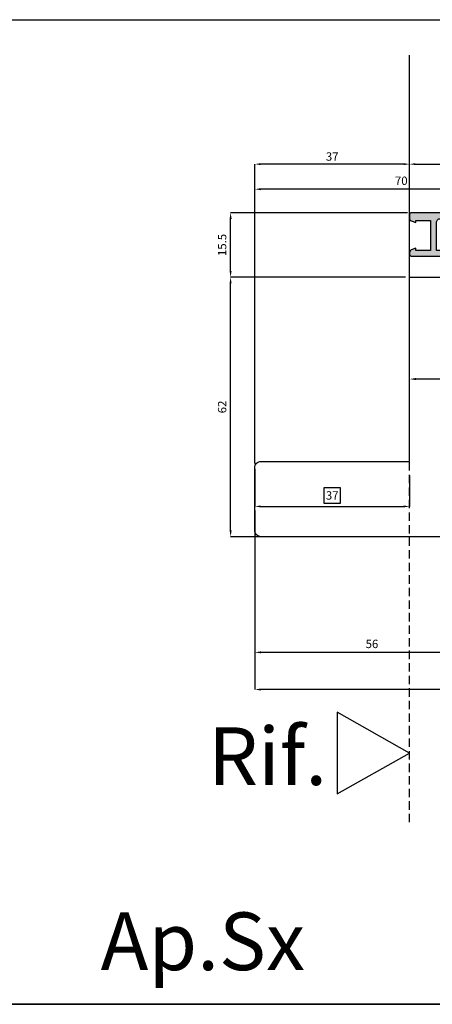
# Model space of a CAD drawing. Units: millimetres. Extents: x -448 to 54529, y -3476 to 755.
# Drawn here: x 1041 to 1139, y -2536 to -2300 of the extents above; entities that cross this region are included whole.
import ezdxf

# ---------------------------------------------------------------- set-up
doc = ezdxf.new("R2010")
doc.units = ezdxf.units.MM
doc.linetypes.add('ACISOWELD', pattern=[3, 2, -1])
doc.layers.get('0').update_dxf_attribs({"color": 252})
for name, color, linetype in [('Aluminium profile', 10, 'Continuous'), ('MURO', 4, 'Continuous'), ('PROFILI', 1, 'Continuous'), ('Quote', 252, 'Continuous'), ('SEZ', 7, 'Continuous')]:
    doc.layers.add(name, color=color, linetype=linetype)
doc.styles.add('ROMANS', font='ARIALN.TTF', dxfattribs={"height": 2})
doc.dimstyles.new('UNIFORM', dxfattribs={"dimtxt": 2, "dimasz": 1.5, "dimexe": 0, "dimexo": 1, "dimgap": 1, "dimtad": 1, "dimrnd": 0.5, "dimdsep": 46, "dimtxsty": 'ROMANS', "dimcen": 2, "dimclrd": 252, "dimclre": 252, "dimclrt": 3, "dimadec": 1, "dimazin": 2, "dimtfac": 1, "dimtmove": 0, "dimatfit": 3, "dimfxl": 0.18, "dimtolj": 1, "dimtzin": 0, "dimarcsym": 0})
doc.dimstyles.new('z', dxfattribs={"dimtxt": 2, "dimasz": 1.4, "dimexe": 0, "dimexo": 1, "dimgap": 0.8, "dimtad": 1, "dimrnd": 0.5, "dimdsep": 46, "dimtxsty": 'ROMANS', "dimcen": -0.5, "dimclrd": 252, "dimclre": 252, "dimclrt": 3, "dimadec": 1, "dimazin": 2, "dimtp": 0.1, "dimtm": 0.2, "dimtfac": 0.5, "dimtmove": 0, "dimatfit": 3, "dimfxl": 0, "dimtolj": 1, "dimlwd": -1, "dimlwe": -1, "dimarcsym": 0})

# ---------------------------------------------------------------- blocks, each defined once
blk = doc.blocks.new('*D636')
at = {"color": 252, "linetype": 'ByBlock', "lineweight": -2, "transparency": 16777216}
for p, q in [((-20, 0.5), (-20, -27.63)), ((36, -19), (36, -27.63)), ((34.5, -27.63), (-18.5, -27.63))]:
    blk.add_line(p, q, dxfattribs=at)
at = {"color": 252, "transparency": 16777216}
for points in [[(-18.5, -27.38), (-18.5, -27.88), (-20, -27.63)], [(34.5, -27.38), (34.5, -27.88), (36, -27.63)]]:
    blk.add_solid(points, dxfattribs=at)
at = {"layer": 'DEFPOINTS', "color": 0, "transparency": 16777216}
for p in [(-20, 1.5), (36, -18), (-20, -27.63)]:
    blk.add_point(p, dxfattribs=at)
at = {"color": 3, "transparency": 16777216, "insert": (8, -25.61), "char_height": 2, "attachment_point": 5, "style": 'ROMANS'}
blk.add_mtext('\\A1;56', dxfattribs=at)
blk = doc.blocks.new('*D621')
at = {"color": 252, "transparency": 16777216}
for p, q in [((17, 77.5), (17, 89.01)), ((18.4, 89.01), (71.1, 89.01)), ((72.5, 77.9), (72.5, 89.01))]:
    blk.add_line(p, q, dxfattribs=at)
for points in [[(18.4, 89.24), (18.4, 88.78), (17, 89.01)], [(71.1, 89.24), (71.1, 88.78), (72.5, 89.01)]]:
    blk.add_solid(points, dxfattribs=at)
at = {"layer": 'DEFPOINTS', "color": 0, "transparency": 16777216}
for p in [(72.5, 89.01), (17, 76.5), (72.5, 76.9)]:
    blk.add_point(p, dxfattribs=at)
at = {"color": 3, "transparency": 16777216, "insert": (44.75, 90.83), "char_height": 2, "attachment_point": 5, "style": 'ROMANS'}
blk.add_mtext('\\A1;55.5', dxfattribs=at)
blk = doc.blocks.new('*D626')
at = {"color": 252, "transparency": 16777216}
for p, q in [((-20, 17.5), (-20, 89.01)), ((15.6, 89.01), (-18.6, 89.01)), ((17, 77.5), (17, 89.01))]:
    blk.add_line(p, q, dxfattribs=at)
for points in [[(-18.6, 89.24), (-18.6, 88.78), (-20, 89.01)], [(15.6, 89.24), (15.6, 88.78), (17, 89.01)]]:
    blk.add_solid(points, dxfattribs=at)
at = {"layer": 'DEFPOINTS', "color": 0, "transparency": 16777216}
for p in [(-20, 89.01), (17, 76.5), (-20, 16.5)]:
    blk.add_point(p, dxfattribs=at)
at = {"color": 3, "transparency": 16777216, "insert": (-1.5, 90.83), "char_height": 2, "attachment_point": 5, "style": 'ROMANS'}
blk.add_mtext('\\A1;37', dxfattribs=at)
blk = doc.blocks.new('*D629')
at = {"color": 252, "lineweight": -2, "transparency": 16777216}
for p, q in [((-20, 17.5), (-20, 83.02)), ((48.5, 83.02), (-18.5, 83.02)), ((50, 63), (50, 83.02))]:
    blk.add_line(p, q, dxfattribs=at)
at = {"color": 252, "transparency": 16777216}
for points in [[(-18.5, 83.27), (-18.5, 82.77), (-20, 83.02)], [(48.5, 83.27), (48.5, 82.77), (50, 83.02)]]:
    blk.add_solid(points, dxfattribs=at)
at = {"layer": 'DEFPOINTS', "color": 0, "transparency": 16777216}
for p in [(-20, 83.02), (50, 62), (-20, 16.5)]:
    blk.add_point(p, dxfattribs=at)
at = {"color": 3, "transparency": 16777216, "insert": (15, 85.04), "char_height": 2, "attachment_point": 5, "style": 'ROMANS'}
blk.add_mtext('\\A1;70', dxfattribs=at)
blk = doc.blocks.new('*D632')
at = {"color": 252, "linetype": 'ByBlock', "lineweight": -2, "transparency": 16777216}
for p, q in [((17, 19), (17, 37.66)), ((48.5, 37.66), (18.5, 37.66)), ((50, 28), (50, 37.66))]:
    blk.add_line(p, q, dxfattribs=at)
at = {"color": 252, "transparency": 16777216}
for points in [[(18.5, 37.91), (18.5, 37.41), (17, 37.66)], [(48.5, 37.91), (48.5, 37.41), (50, 37.66)]]:
    blk.add_solid(points, dxfattribs=at)
at = {"layer": 'DEFPOINTS', "color": 0, "transparency": 16777216}
for p in [(17, 37.66), (50, 27), (17, 18)]:
    blk.add_point(p, dxfattribs=at)
at = {"color": 3, "transparency": 16777216, "insert": (33.5, 39.68), "char_height": 2, "attachment_point": 5, "style": 'ROMANS'}
blk.add_mtext('\\A1;33', dxfattribs=at)
blk = doc.blocks.new('*D633')
at = {"color": 252, "linetype": 'ByBlock', "lineweight": -2, "transparency": 16777216}
for p, q in [((16, 62), (-25.79, 62)), ((-25.79, 1.5), (-25.79, 60.5)), ((-1, 0), (-25.79, 0))]:
    blk.add_line(p, q, dxfattribs=at)
at = {"color": 252, "transparency": 16777216}
for points in [[(-26.04, 60.5), (-25.54, 60.5), (-25.79, 62)], [(-26.04, 1.5), (-25.54, 1.5), (-25.79, 0)]]:
    blk.add_solid(points, dxfattribs=at)
at = {"layer": 'DEFPOINTS', "color": 0, "transparency": 16777216}
for p in [(-25.79, 62), (17, 62), (0, 0)]:
    blk.add_point(p, dxfattribs=at)
at = {"color": 3, "transparency": 16777216, "insert": (-27.81, 31), "char_height": 2, "attachment_point": 5, "rotation": 90, "style": 'ROMANS'}
blk.add_mtext('\\A1;62', dxfattribs=at)
blk = doc.blocks.new('*D634')
at = {"color": 252, "linetype": 'ByBlock', "lineweight": -2, "transparency": 16777216}
for p, q in [((16.5, 77.4), (-25.79, 77.4)), ((-25.79, 63.5), (-25.79, 75.9)), ((16, 62), (-25.79, 62))]:
    blk.add_line(p, q, dxfattribs=at)
at = {"color": 252, "transparency": 16777216}
for points in [[(-26.04, 75.9), (-25.54, 75.9), (-25.79, 77.4)], [(-26.04, 63.5), (-25.54, 63.5), (-25.79, 62)]]:
    blk.add_solid(points, dxfattribs=at)
at = {"layer": 'DEFPOINTS', "color": 0, "transparency": 16777216}
for p in [(-25.79, 77.4), (17.5, 77.4), (17, 62)]:
    blk.add_point(p, dxfattribs=at)
at = {"color": 3, "transparency": 16777216, "insert": (-27.81, 69.7), "char_height": 2, "attachment_point": 5, "rotation": 90, "style": 'ROMANS'}
blk.add_mtext('\\A1;15.5', dxfattribs=at)
blk = doc.blocks.new('FD312')
at = {"layer": 'SEZ'}
blk.add_lwpolyline([(-7.5, 10), (8, 10), (8, 0), (0, 0), (0, -5), (8, -5), (8, -26.5, -0.414214), (6.5, -28), (1.5, -28, 0.414214), (0, -29.5), (0, -50.5, -0.414214), (-1.5, -52), (-60.5, -52, -0.414214), (-62, -50.5), (-62, -44), (-62, -44), (-62, -35.5, -0.414214), (-60.5, -34), (-25, -34), (-25, 10), (-10.5, 10), (-9, 8.5)], format="xyb", close=True, dxfattribs=at)
at = {"style": 'ROMANS', "flags": 8}
blk.add_attdef('CODICE_FD', (-17.93, -20.94), '', height=3, dxfattribs=at)
blk = doc.blocks.new('LA791')
at = {"layer": 'Aluminium profile'}
h = blk.add_hatch(color=253, dxfattribs=at)
edge = h.paths.add_edge_path()
edge.add_arc((-16.6, -0.4), 1, 270, 360)
edge.add_line((-15.6, -0.4), (-15.6, -0.2))
edge.add_arc((-15.8, -0.2), 0.2, 0, 90)
edge.add_line((-15.8, 0), (-19.2, 0))
edge.add_line((-19.2, 0), (-19.2, 6.6))
edge.add_arc((-18.2, 6.6), 1, 90, 180, ccw=False)
edge.add_line((-18.2, 7.6), (-1, 7.6))
edge.add_arc((-1, 6.6), 1, 0, 90, ccw=False)
edge.add_line((0, 6.6), (0, 0))
edge.add_line((0, 0), (-3.4, 0))
edge.add_arc((-3.4, -0.2), 0.2, 90, 180)
edge.add_line((-3.6, -0.2), (-3.6, -0.4))
edge.add_arc((-2.6, -0.4), 1, 180, 270)
edge.add_line((-2.6, -1.4), (3.7, -1.4))
edge.add_arc((3.7, -1.9), 0.5, 0, 90, ccw=False)
edge.add_line((4.2, -1.9), (4.2, -3.4))
edge.add_line((4.2, -3.4), (4.9, -3.4))
edge.add_arc((4.9, -2.9), 0.5, 270, 360)
edge.add_line((5.4, -2.9), (5.4, -0.9))
edge.add_arc((4.9, -0.9), 0.5, 0, 90)
edge.add_line((4.9, -0.4), (1.4, -0.4))
edge.add_line((1.4, -0.4), (1.4, 6.35))
edge.add_arc((2.4, 6.35), 1, 90, 180, ccw=False)
edge.add_line((2.4, 7.35), (22.4, 7.35))
edge.add_line((22.4, 7.35), (22.4, 4.95))
edge.add_line((22.4, 4.95), (20, 4.95))
edge.add_line((20, 4.95), (20, 4.45))
edge.add_arc((20.5, 4.45), 0.5, 180, 270)
edge.add_line((20.5, 3.95), (23.9, 3.95))
edge.add_arc((23.9, 4.95), 1, 270, 360)
edge.add_line((24.9, 4.95), (24.9, 5.05))
edge.add_arc((24.7, 5.05), 0.2, 0, 90)
edge.add_line((24.7, 5.25), (23.8, 5.25))
edge.add_line((23.8, 5.25), (23.8, 7.55))
edge.add_line((23.8, 7.55), (28.5, 7.55))
edge.add_line((28.5, 7.55), (28.5, 5.25))
edge.add_line((28.5, 5.25), (27.6, 5.25))
edge.add_arc((27.6, 5.05), 0.2, 90, 180)
edge.add_line((27.4, 5.05), (27.4, 4.95))
edge.add_arc((28.4, 4.95), 1, 180, 270)
edge.add_line((28.4, 3.95), (29.4, 3.95))
edge.add_arc((29.4, 4.45), 0.5, 270, 360)
edge.add_line((29.9, 4.45), (29.9, 8.5))
edge.add_arc((29.4, 8.5), 0.5, 0, 90)
edge.add_line((29.4, 9), (-25.1, 9))
edge.add_arc((-25.1, 8.5), 0.5, 90, 174.1932)
edge.add_line((-25.6, 8.55), (-25.6, 7.51))
edge.add_arc((-25.1, 7.51), 0.5, 180, 251.5651)
edge.add_line((-25.26, 7.04), (-24.1, 6.65))
edge.add_line((-24.1, 6.65), (-24.1, 7.15))
edge.add_line((-24.1, 7.15), (-20.6, 7.15))
edge.add_line((-20.6, 7.15), (-20.6, 0))
edge.add_line((-20.6, 0), (-24.1, 0))
edge.add_line((-24.1, 0), (-24.1, 0.5))
edge.add_line((-24.1, 0.5), (-25.26, 0.11))
edge.add_arc((-25.1, -0.36), 0.5, 108.4349, 180)
edge.add_line((-25.6, -0.36), (-25.6, -0.9))
edge.add_arc((-25.1, -0.9), 0.5, 180, 270)
edge.add_line((-25.1, -1.4), (-16.6, -1.4))
blk.add_lwpolyline([(-16.6, -1.4, 0.414214), (-15.6, -0.4), (-15.6, -0.2, 0.414214), (-15.8, 0), (-19.2, 0), (-19.2, 6.6, -0.414214), (-18.2, 7.6), (-1, 7.6, -0.414214), (0, 6.6), (0, 0), (-3.4, 0, 0.414214), (-3.6, -0.2), (-3.6, -0.4, 0.414214), (-2.6, -1.4), (3.7, -1.4, -0.414214), (4.2, -1.9), (4.2, -3.4), (4.9, -3.4, 0.414214), (5.4, -2.9), (5.4, -0.9, 0.414214), (4.9, -0.4), (1.4, -0.4), (1.4, 6.35, -0.414214), (2.4, 7.35), (22.4, 7.35), (22.4, 4.95), (20, 4.95), (20, 4.45, 0.414214), (20.5, 3.95), (23.9, 3.95, 0.414214), (24.9, 4.95), (24.9, 5.05, 0.414214), (24.7, 5.25), (23.8, 5.25), (23.8, 7.55), (28.5, 7.55), (28.5, 5.25), (27.6, 5.25, 0.414214), (27.4, 5.05), (27.4, 4.95, 0.414214), (28.4, 3.95), (29.4, 3.95, 0.414214), (29.9, 4.45), (29.9, 8.5, 0.414214), (29.4, 9), (-25.1, 9, 0.384831), (-25.6, 8.55), (-25.6, 7.51, 0.322823), (-25.26, 7.04), (-24.1, 6.65), (-24.1, 7.15), (-20.6, 7.15), (-20.6, 0), (-24.1, 0), (-24.1, 0.5), (-25.26, 0.11, 0.322823), (-25.6, -0.36), (-25.6, -0.9, 0.414214), (-25.1, -1.4)], format="xyb", close=True, dxfattribs=at)
at = {"layer": 'Aluminium profile', "style": 'ROMANS', "flags": 8}
blk.add_attdef('CODICE_GUARNIZIONE', (-3.56, 10.76), '', height=3, dxfattribs=at)
at = {"layer": 'Aluminium profile', "color": 252, "style": 'ROMANS', "flags": 9}
for p in [(-15.99, 5.59), (7.76, 5.59)]:
    blk.add_attdef('CODICE_SQUADRETTA', p, '', height=1, dxfattribs=at)
blk = doc.blocks.new('*D638')
at = {"color": 252, "transparency": 16777216}
for p, q in [((-20, 16.11), (-20, 7.24)), ((17, 14.61), (17, 7.24))]:
    blk.add_line(p, q, dxfattribs=at)
at = {"color": 4, "transparency": 16777216}
for p, q in [((0.47, 11.68), (-3.48, 11.68)), ((-3.48, 11.68), (-3.48, 8.04)), ((0.47, 8.04), (0.47, 11.68)), ((-18.6, 7.24), (15.6, 7.24)), ((-3.48, 8.04), (0.47, 8.04))]:
    blk.add_line(p, q, dxfattribs=at)
for points in [[(-18.6, 7.47), (-18.6, 7.01), (-20, 7.24)], [(15.6, 7.47), (15.6, 7.01), (17, 7.24)]]:
    blk.add_solid(points, dxfattribs=at)
at = {"layer": 'DEFPOINTS', "color": 0, "transparency": 16777216}
for p in [(-20, 17.11), (17, 15.61), (17, 7.24)]:
    blk.add_point(p, dxfattribs=at)
at = {"color": 3, "transparency": 16777216, "insert": (-1.5, 9.86), "char_height": 2, "attachment_point": 5, "style": 'ROMANS'}
blk.add_mtext('\\A1;37', dxfattribs=at)
blk = doc.blocks.new('*D620')
at = {"layer": 'DEFPOINTS', "color": 252, "linetype": 'ByBlock', "lineweight": -2, "transparency": 16777216}
for p, q in [((1096.76, -2417.57), (1096.76, -2460.32)), ((1222.76, -2443.81), (1222.76, -2460.32)), ((1221.26, -2460.32), (1098.26, -2460.32))]:
    blk.add_line(p, q, dxfattribs=at)
at = {"layer": 'DEFPOINTS', "color": 0, "transparency": 16777216}
for p in [(1096.76, -2416.57), (1222.76, -2442.81), (1096.76, -2460.32)]:
    blk.add_point(p, dxfattribs=at)
at = {"layer": 'DEFPOINTS', "color": 252, "transparency": 16777216}
for points in [[(1098.26, -2460.07), (1098.26, -2460.57), (1096.76, -2460.32)], [(1221.26, -2460.07), (1221.26, -2460.57), (1222.76, -2460.32)]]:
    blk.add_solid(points, dxfattribs=at)
at = {"layer": 'DEFPOINTS', "color": 3, "transparency": 16777216, "insert": (1159.76, -2458.3), "char_height": 2, "attachment_point": 5, "style": 'ROMANS'}
blk.add_mtext('\\A1;126', dxfattribs=at)
blk = doc.blocks.new('Nodo3')
at = {"color": 4, "linetype": 'ACISOWELD'}
blk.add_line((16.997, -68.219), (16.997, 18), dxfattribs=at)
at = {"layer": 'MURO'}
blk.add_line((16.997, 18), (16.997, 115.073), dxfattribs=at)
at = {"layer": 'PROFILI'}
blk.add_lwpolyline([(-0.325, -41.926), (-0.325, -61.449), (16.997, -51.688), (16.997, -51.688)], close=True, dxfattribs=at)
ref = blk.add_blockref('LA791', (42.6, 68.4))
ref.add_attrib('CODICE_GUARNIZIONE', 'LA791', (27.857, 79.161), dxfattribs={"layer": 'Aluminium profile', "height": 3, "style": 'ROMANS'})
ref = blk.add_blockref('FD312', (42, 52))
ref.add_attrib('CODICE_FD', 'FD312', (24.067, 31.063), dxfattribs={"height": 3, "style": 'ROMANS'})
at = {"layer": 'Quote', "insert": (-2.713, -45.545), "char_height": 13.7827, "attachment_point": 3, "style": 'ROMANS'}
blk.add_mtext_dynamic_manual_height_columns('Rif.', width=8.11416, gutter_width=12, heights=[0], dxfattribs=at)
for base, p1, p2, dimstyle, picture, middle in [((-20, 89.01), (17, 76.5), (-20, 16.5), 'z', '*D626', (-1.5, 90.831)), ((72.5, 89.01), (17, 76.5), (72.5, 76.9), 'z', '*D621', (44.75, 90.827)), ((-20, 83.017), (50, 62), (-20, 16.5), 'UNIFORM', '*D629', (15, 85.038))]:
    dim = blk.add_linear_dim(base=base, p1=p1, p2=p2, dimstyle=dimstyle)
    dim.commit()
    dim.dimension.update_dxf_attribs({"geometry": picture, "text_midpoint": middle})
for base, p1, p2, angle, dimstyle, override, picture, middle in [((-25.786, 77.4), (16.997, 62), (17.497, 77.4), 90, 'UNIFORM', {"dimfxl": 0, "dimarcsym": 1}, '*D634', (-27.808, 69.7)), ((-25.786, 62), (0, 0), (16.997, 62), 90, 'UNIFORM', {"dimfxl": 0, "dimarcsym": 1}, '*D633', (-27.808, 31)), ((16.997, 7.239), (-20.003, 17.111), (16.997, 15.611), 180, 'z', {"dimgap": -0.8, "dimclrd": 4, "dimtol": 0, "dimlim": 0}, '*D638', (-1.503, 9.86))]:
    dim = blk.add_linear_dim(base=base, p1=p1, p2=p2, angle=angle, dimstyle=dimstyle, override=override)
    dim.commit()
    dim.dimension.update_dxf_attribs({"geometry": picture, "text_midpoint": middle})
for base, p1, p2, override, picture, middle in [((16.997, 37.659), (50, 27), (16.997, 18), {"dimfxl": 0, "dimarcsym": 1}, '*D632', (33.499, 39.68)), ((-20, -27.633), (36, -18), (-20, 1.5), {"dimfxl": 0}, '*D636', (8, -25.612))]:
    dim = blk.add_linear_dim(base=base, p1=p1, p2=p2, dimstyle='UNIFORM', override=override)
    dim.commit()
    dim.dimension.update_dxf_attribs({"geometry": picture, "text_midpoint": middle})

msp = doc.modelspace()

# ---------------------------------------------------------------- linework, layer by layer
at = {"layer": 'DEFPOINTS'}
msp.add_lwpolyline([(1030.035, -2300.294), (1289.48, -2300.294), (1289.48, -2535.525), (1030.035, -2535.525)], close=True, dxfattribs=at)
at = {"layer": 'Quote'}
msp.add_line((-447.544, -2535.525), (2846.152, -2535.525), dxfattribs=at)

# ---------------------------------------------------------------- block references
msp.add_blockref('Nodo3', (1116.759, -2423.813), dxfattribs=at)

# ---------------------------------------------------------------- texts
at = {"layer": 'Quote', "insert": (168.377, -2513.58), "char_height": 13.78266, "attachment_point": 1, "style": 'ROMANS'}
msp.add_mtext_dynamic_manual_height_columns('\\pi64.68387;Ap.Sx', width=171.38324, gutter_width=10, heights=[0], dxfattribs=at)

# ---------------------------------------------------------------- dimensions: what is measured, and where the dimension line sits
at = {"layer": 'DEFPOINTS'}
dim = msp.add_linear_dim(base=(1096.756, -2460.318), p1=(1222.759, -2442.813), p2=(1096.756, -2416.574), dimstyle='UNIFORM', override={"dimfxl": 0, "dimarcsym": 1}, dxfattribs=at)
dim.commit()
dim.dimension.update_dxf_attribs({"geometry": '*D620', "text_midpoint": (1159.757, -2458.297)})

doc.saveas('drawing.dxf')
